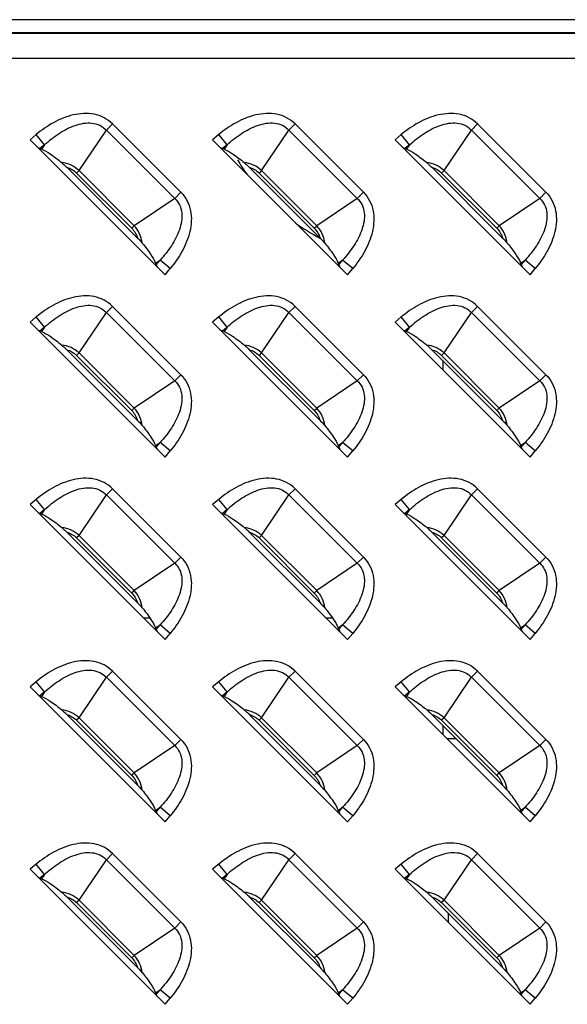
# Model space of a CAD drawing. Units: millimetres. Extents: x 0 to 4756, y 0 to 1682.
# Drawn here: x 3474 to 3513, y 730 to 801 of the extents above; entities that cross this region are included whole.
import ezdxf

# ---------------------------------------------------------------- set-up
doc = ezdxf.new("R2010")
doc.units = ezdxf.units.MM
doc.header["$LTSCALE"] = 261.58
doc.layers.add('3_ALL_AXES', color=7, linetype='CONTINUOUS')
doc.layers.add('7_ALL_FEATURES', color=7, linetype='CONTINUOUS')

msp = doc.modelspace()

# ---------------------------------------------------------------- linework, layer by layer
at = {"layer": '3_ALL_AXES', "color": 7, "linetype": 'Continuous'}
msp.add_line((3555.254, 797.854), (3380.915, 797.854), dxfattribs=at)
at = {"layer": '7_ALL_FEATURES', "color": 7, "linetype": 'Continuous'}
for p, q in [((3555.287, 800.612), (3380.881, 800.612)), ((3555.287, 799.673), (3380.881, 799.673)), ((3555.254, 799.639), (3380.915, 799.639)), ((3481.012, 793.182), (3480.573, 792.744)), ((3485.882, 788.311), (3481.012, 793.182)), ((3494.012, 793.182), (3493.573, 792.744)), ((3498.882, 788.311), (3494.012, 793.182)), ((3507.012, 793.182), (3506.573, 792.744)), ((3511.882, 788.311), (3507.012, 793.182)), ((3475.576, 792.423), (3475.137, 792.06)), ((3476.176, 791.7), (3475.576, 792.423)), ((3478.626, 789.857), (3480.573, 792.744)), ((3485.444, 787.873), (3480.573, 792.744)), ((3488.576, 792.423), (3488.137, 792.06)), ((3489.176, 791.7), (3488.576, 792.423)), ((3491.626, 789.857), (3493.573, 792.744)), ((3498.444, 787.873), (3493.573, 792.744)), ((3501.576, 792.423), (3501.137, 792.06)), ((3502.176, 791.7), (3501.576, 792.423)), ((3504.626, 789.857), (3506.573, 792.744)), ((3511.444, 787.873), (3506.573, 792.744)), ((3475.137, 792.06), (3484.76, 782.437)), ((3476.176, 791.7), (3475.84, 791.422)), ((3476.176, 791.7), (3475.959, 791.378)), ((3488.137, 792.06), (3497.76, 782.437)), ((3489.176, 791.7), (3488.84, 791.422)), ((3489.176, 791.7), (3488.959, 791.378)), ((3501.137, 792.06), (3510.76, 782.437)), ((3502.176, 791.7), (3501.84, 791.422)), ((3502.176, 791.7), (3501.959, 791.378)), ((3475.959, 791.378), (3475.84, 791.422)), ((3488.959, 791.378), (3488.84, 791.422)), ((3501.959, 791.378), (3501.84, 791.422)), ((3482.793, 785.053), (3477.753, 790.093)), ((3478.626, 789.857), (3478.45, 789.682)), ((3478.45, 789.682), (3482.382, 785.75)), ((3478.626, 789.857), (3482.557, 785.926)), ((3495.793, 785.053), (3490.753, 790.093)), ((3491.626, 789.857), (3491.45, 789.682)), ((3491.45, 789.682), (3495.382, 785.75)), ((3491.626, 789.857), (3495.557, 785.926)), ((3508.793, 785.053), (3503.753, 790.093)), ((3504.626, 789.857), (3504.45, 789.682)), ((3504.45, 789.682), (3508.382, 785.75)), ((3504.626, 789.857), (3508.557, 785.926)), ((3485.444, 787.873), (3485.882, 788.311)), ((3498.444, 787.873), (3498.882, 788.311)), ((3511.444, 787.873), (3511.882, 788.311)), ((3485.444, 787.873), (3482.557, 785.926)), ((3498.444, 787.873), (3495.557, 785.926)), ((3511.444, 787.873), (3508.557, 785.926)), ((3482.382, 785.75), (3482.557, 785.926)), ((3495.382, 785.75), (3495.557, 785.926)), ((3508.382, 785.75), (3508.557, 785.926)), ((3484.078, 783.259), (3484.4, 783.476)), ((3484.078, 783.259), (3484.122, 783.14)), ((3484.122, 783.14), (3484.4, 783.476)), ((3485.124, 782.875), (3484.4, 783.476)), ((3497.078, 783.259), (3497.4, 783.476)), ((3497.078, 783.259), (3497.122, 783.14)), ((3497.122, 783.14), (3497.4, 783.476)), ((3498.124, 782.875), (3497.4, 783.476)), ((3510.078, 783.259), (3510.4, 783.476)), ((3510.078, 783.259), (3510.122, 783.14)), ((3510.122, 783.14), (3510.4, 783.476)), ((3511.124, 782.875), (3510.4, 783.476)), ((3484.76, 782.437), (3485.124, 782.875)), ((3497.76, 782.437), (3498.124, 782.875)), ((3510.76, 782.437), (3511.124, 782.875)), ((3478.626, 776.857), (3480.573, 779.744)), ((3481.012, 780.182), (3480.573, 779.744)), ((3485.444, 774.873), (3480.573, 779.744)), ((3485.882, 775.311), (3481.012, 780.182)), ((3491.626, 776.857), (3493.573, 779.744)), ((3494.012, 780.182), (3493.573, 779.744)), ((3498.444, 774.873), (3493.573, 779.744)), ((3498.882, 775.311), (3494.012, 780.182)), ((3504.626, 776.857), (3506.573, 779.744)), ((3507.012, 780.182), (3506.573, 779.744)), ((3511.444, 774.873), (3506.573, 779.744)), ((3511.882, 775.311), (3507.012, 780.182)), ((3475.576, 779.423), (3475.137, 779.06)), ((3475.137, 779.06), (3484.76, 769.437)), ((3476.176, 778.7), (3475.576, 779.423)), ((3488.576, 779.423), (3488.137, 779.06)), ((3488.137, 779.06), (3497.76, 769.437)), ((3489.176, 778.7), (3488.576, 779.423)), ((3501.576, 779.423), (3501.137, 779.06)), ((3501.137, 779.06), (3510.76, 769.437)), ((3502.176, 778.7), (3501.576, 779.423)), ((3476.176, 778.7), (3475.84, 778.422)), ((3475.959, 778.378), (3475.84, 778.422)), ((3476.176, 778.7), (3475.959, 778.378)), ((3489.176, 778.7), (3488.84, 778.422)), ((3488.959, 778.378), (3488.84, 778.422)), ((3489.176, 778.7), (3488.959, 778.378)), ((3502.176, 778.7), (3501.84, 778.422)), ((3501.959, 778.378), (3501.84, 778.422)), ((3502.176, 778.7), (3501.959, 778.378)), ((3482.793, 772.053), (3477.753, 777.093)), ((3478.626, 776.857), (3478.45, 776.682)), ((3478.626, 776.857), (3482.557, 772.926)), ((3495.793, 772.053), (3490.753, 777.093)), ((3491.626, 776.857), (3491.45, 776.682)), ((3491.626, 776.857), (3495.557, 772.926)), ((3508.793, 772.053), (3503.753, 777.093)), ((3504.626, 776.857), (3504.45, 776.682)), ((3504.626, 776.857), (3508.557, 772.926)), ((3478.45, 776.682), (3482.382, 772.75)), ((3491.45, 776.682), (3495.382, 772.75)), ((3504.45, 776.682), (3508.382, 772.75)), ((3504.534, 776.311), (3504.534, 775.663)), ((3485.444, 774.873), (3482.557, 772.926)), ((3485.444, 774.873), (3485.882, 775.311)), ((3498.444, 774.873), (3495.557, 772.926)), ((3498.444, 774.873), (3498.882, 775.311)), ((3511.444, 774.873), (3508.557, 772.926)), ((3511.444, 774.873), (3511.882, 775.311)), ((3482.382, 772.75), (3482.557, 772.926)), ((3495.382, 772.75), (3495.557, 772.926)), ((3508.382, 772.75), (3508.557, 772.926)), ((3484.078, 770.259), (3484.4, 770.476)), ((3484.078, 770.259), (3484.122, 770.14)), ((3484.122, 770.14), (3484.4, 770.476)), ((3485.124, 769.875), (3484.4, 770.476)), ((3484.76, 769.437), (3485.124, 769.875)), ((3497.078, 770.259), (3497.4, 770.476)), ((3497.078, 770.259), (3497.122, 770.14)), ((3497.122, 770.14), (3497.4, 770.476)), ((3498.124, 769.875), (3497.4, 770.476)), ((3497.76, 769.437), (3498.124, 769.875)), ((3510.078, 770.259), (3510.4, 770.476)), ((3510.078, 770.259), (3510.122, 770.14)), ((3510.122, 770.14), (3510.4, 770.476)), ((3511.124, 769.875), (3510.4, 770.476)), ((3510.76, 769.437), (3511.124, 769.875)), ((3481.012, 767.182), (3480.573, 766.744)), ((3485.882, 762.311), (3481.012, 767.182)), ((3494.012, 767.182), (3493.573, 766.744)), ((3498.882, 762.311), (3494.012, 767.182)), ((3507.012, 767.182), (3506.573, 766.744)), ((3511.882, 762.311), (3507.012, 767.182)), ((3475.576, 766.423), (3475.137, 766.06)), ((3476.176, 765.7), (3475.576, 766.423)), ((3478.626, 763.857), (3480.573, 766.744)), ((3485.444, 761.873), (3480.573, 766.744)), ((3488.576, 766.423), (3488.137, 766.06)), ((3489.176, 765.7), (3488.576, 766.423)), ((3491.626, 763.857), (3493.573, 766.744)), ((3498.444, 761.873), (3493.573, 766.744)), ((3501.576, 766.423), (3501.137, 766.06)), ((3502.176, 765.7), (3501.576, 766.423)), ((3504.626, 763.857), (3506.573, 766.744)), ((3511.444, 761.873), (3506.573, 766.744)), ((3475.137, 766.06), (3484.76, 756.437)), ((3476.176, 765.7), (3475.84, 765.422)), ((3476.176, 765.7), (3475.959, 765.378)), ((3488.137, 766.06), (3497.76, 756.437)), ((3489.176, 765.7), (3488.84, 765.422)), ((3489.176, 765.7), (3488.959, 765.378)), ((3501.137, 766.06), (3510.76, 756.437)), ((3502.176, 765.7), (3501.84, 765.422)), ((3502.176, 765.7), (3501.959, 765.378)), ((3475.959, 765.378), (3475.84, 765.422)), ((3488.959, 765.378), (3488.84, 765.422)), ((3501.959, 765.378), (3501.84, 765.422)), ((3482.793, 759.053), (3477.753, 764.093)), ((3478.626, 763.857), (3478.45, 763.682)), ((3478.45, 763.682), (3482.382, 759.75)), ((3478.626, 763.857), (3482.557, 759.926)), ((3495.793, 759.053), (3490.753, 764.093)), ((3491.626, 763.857), (3491.45, 763.682)), ((3491.45, 763.682), (3495.382, 759.75)), ((3491.626, 763.857), (3495.557, 759.926)), ((3508.793, 759.053), (3503.753, 764.093)), ((3504.626, 763.857), (3504.45, 763.682)), ((3504.45, 763.682), (3508.382, 759.75)), ((3504.626, 763.857), (3508.557, 759.926)), ((3485.444, 761.873), (3485.882, 762.311)), ((3498.444, 761.873), (3498.882, 762.311)), ((3511.444, 761.873), (3511.882, 762.311)), ((3485.444, 761.873), (3482.557, 759.926)), ((3498.444, 761.873), (3495.557, 759.926)), ((3511.444, 761.873), (3508.557, 759.926)), ((3482.382, 759.75), (3482.557, 759.926)), ((3495.382, 759.75), (3495.557, 759.926)), ((3508.382, 759.75), (3508.557, 759.926)), ((3483.213, 757.984), (3483.668, 757.984)), ((3496.213, 757.984), (3496.668, 757.984)), ((3484.078, 757.259), (3484.4, 757.476)), ((3484.078, 757.259), (3484.122, 757.14)), ((3484.122, 757.14), (3484.4, 757.476)), ((3485.124, 756.875), (3484.4, 757.476)), ((3497.078, 757.259), (3497.4, 757.476)), ((3497.078, 757.259), (3497.122, 757.14)), ((3497.122, 757.14), (3497.4, 757.476)), ((3498.124, 756.875), (3497.4, 757.476)), ((3510.078, 757.259), (3510.4, 757.476)), ((3510.078, 757.259), (3510.122, 757.14)), ((3510.122, 757.14), (3510.4, 757.476)), ((3511.124, 756.875), (3510.4, 757.476)), ((3484.76, 756.437), (3485.124, 756.875)), ((3497.76, 756.437), (3498.124, 756.875)), ((3510.76, 756.437), (3511.124, 756.875)), ((3478.626, 750.857), (3480.573, 753.744)), ((3481.012, 754.182), (3480.573, 753.744)), ((3485.444, 748.873), (3480.573, 753.744)), ((3485.882, 749.311), (3481.012, 754.182)), ((3491.626, 750.857), (3493.573, 753.744)), ((3494.012, 754.182), (3493.573, 753.744)), ((3498.444, 748.873), (3493.573, 753.744)), ((3498.882, 749.311), (3494.012, 754.182)), ((3504.626, 750.857), (3506.573, 753.744)), ((3507.012, 754.182), (3506.573, 753.744)), ((3511.444, 748.873), (3506.573, 753.744)), ((3511.882, 749.311), (3507.012, 754.182)), ((3475.576, 753.423), (3475.137, 753.06)), ((3475.137, 753.06), (3484.76, 743.437)), ((3476.176, 752.7), (3475.576, 753.423)), ((3488.576, 753.423), (3488.137, 753.06)), ((3488.137, 753.06), (3497.76, 743.437)), ((3489.176, 752.7), (3488.576, 753.423)), ((3501.576, 753.423), (3501.137, 753.06)), ((3501.137, 753.06), (3510.76, 743.437)), ((3502.176, 752.7), (3501.576, 753.423)), ((3476.176, 752.7), (3475.84, 752.422)), ((3475.959, 752.378), (3475.84, 752.422)), ((3476.176, 752.7), (3475.959, 752.378)), ((3489.176, 752.7), (3488.84, 752.422)), ((3488.959, 752.378), (3488.84, 752.422)), ((3489.176, 752.7), (3488.959, 752.378)), ((3502.176, 752.7), (3501.84, 752.422)), ((3501.959, 752.378), (3501.84, 752.422)), ((3502.176, 752.7), (3501.959, 752.378)), ((3482.793, 746.053), (3477.753, 751.093)), ((3495.793, 746.053), (3490.753, 751.093)), ((3508.793, 746.053), (3503.753, 751.093)), ((3478.626, 750.857), (3478.45, 750.682)), ((3478.45, 750.682), (3482.382, 746.75)), ((3478.626, 750.857), (3482.557, 746.926)), ((3491.626, 750.857), (3491.45, 750.682)), ((3491.45, 750.682), (3495.382, 746.75)), ((3491.626, 750.857), (3495.557, 746.926)), ((3504.626, 750.857), (3504.45, 750.682)), ((3504.45, 750.682), (3508.382, 746.75)), ((3504.534, 750.311), (3504.534, 749.663)), ((3504.626, 750.857), (3508.557, 746.926)), ((3485.444, 748.873), (3482.557, 746.926)), ((3485.444, 748.873), (3485.882, 749.311)), ((3498.444, 748.873), (3495.557, 746.926)), ((3498.444, 748.873), (3498.882, 749.311)), ((3504.813, 749.384), (3505.462, 749.384)), ((3511.444, 748.873), (3508.557, 746.926)), ((3511.444, 748.873), (3511.882, 749.311)), ((3482.382, 746.75), (3482.557, 746.926)), ((3495.382, 746.75), (3495.557, 746.926)), ((3508.382, 746.75), (3508.557, 746.926)), ((3484.078, 744.259), (3484.4, 744.476)), ((3484.078, 744.259), (3484.122, 744.14)), ((3484.122, 744.14), (3484.4, 744.476)), ((3485.124, 743.875), (3484.4, 744.476)), ((3484.76, 743.437), (3485.124, 743.875)), ((3497.078, 744.259), (3497.4, 744.476)), ((3497.078, 744.259), (3497.122, 744.14)), ((3497.122, 744.14), (3497.4, 744.476)), ((3498.124, 743.875), (3497.4, 744.476)), ((3497.76, 743.437), (3498.124, 743.875)), ((3510.078, 744.259), (3510.4, 744.476)), ((3510.078, 744.259), (3510.122, 744.14)), ((3510.122, 744.14), (3510.4, 744.476)), ((3511.124, 743.875), (3510.4, 744.476)), ((3510.76, 743.437), (3511.124, 743.875)), ((3481.012, 741.182), (3480.573, 740.744)), ((3485.882, 736.311), (3481.012, 741.182)), ((3494.012, 741.182), (3493.573, 740.744)), ((3498.882, 736.311), (3494.012, 741.182)), ((3507.012, 741.182), (3506.573, 740.744)), ((3511.882, 736.311), (3507.012, 741.182)), ((3475.576, 740.423), (3475.137, 740.06)), ((3476.176, 739.7), (3475.576, 740.423)), ((3478.626, 737.857), (3480.573, 740.744)), ((3485.444, 735.873), (3480.573, 740.744)), ((3488.576, 740.423), (3488.137, 740.06)), ((3489.176, 739.7), (3488.576, 740.423)), ((3491.626, 737.857), (3493.573, 740.744)), ((3498.444, 735.873), (3493.573, 740.744)), ((3501.576, 740.423), (3501.137, 740.06)), ((3502.176, 739.7), (3501.576, 740.423)), ((3504.626, 737.857), (3506.573, 740.744)), ((3511.444, 735.873), (3506.573, 740.744)), ((3475.137, 740.06), (3484.76, 730.437)), ((3476.176, 739.7), (3475.84, 739.422)), ((3476.176, 739.7), (3475.959, 739.378)), ((3488.137, 740.06), (3497.76, 730.437)), ((3489.176, 739.7), (3488.84, 739.422)), ((3489.176, 739.7), (3488.959, 739.378)), ((3501.137, 740.06), (3510.76, 730.437)), ((3502.176, 739.7), (3501.84, 739.422)), ((3502.176, 739.7), (3501.959, 739.378)), ((3475.959, 739.378), (3475.84, 739.422)), ((3488.959, 739.378), (3488.84, 739.422)), ((3501.959, 739.378), (3501.84, 739.422)), ((3482.793, 733.053), (3477.753, 738.093)), ((3478.626, 737.857), (3478.45, 737.682)), ((3478.45, 737.682), (3482.382, 733.75)), ((3478.626, 737.857), (3482.557, 733.926)), ((3495.793, 733.053), (3490.753, 738.093)), ((3491.626, 737.857), (3491.45, 737.682)), ((3491.45, 737.682), (3495.382, 733.75)), ((3491.626, 737.857), (3495.557, 733.926)), ((3508.793, 733.053), (3503.753, 738.093)), ((3504.626, 737.857), (3504.45, 737.682)), ((3504.45, 737.682), (3508.382, 733.75)), ((3504.626, 737.857), (3508.557, 733.926)), ((3504.934, 736.263), (3504.934, 736.911)), ((3485.444, 735.873), (3485.882, 736.311)), ((3498.444, 735.873), (3498.882, 736.311)), ((3511.444, 735.873), (3511.882, 736.311)), ((3485.444, 735.873), (3482.557, 733.926)), ((3498.444, 735.873), (3495.557, 733.926)), ((3511.444, 735.873), (3508.557, 733.926)), ((3482.382, 733.75), (3482.557, 733.926)), ((3495.382, 733.75), (3495.557, 733.926)), ((3508.382, 733.75), (3508.557, 733.926)), ((3484.078, 731.259), (3484.4, 731.476)), ((3484.078, 731.259), (3484.122, 731.14)), ((3484.122, 731.14), (3484.4, 731.476)), ((3485.124, 730.875), (3484.4, 731.476)), ((3497.078, 731.259), (3497.4, 731.476)), ((3497.078, 731.259), (3497.122, 731.14)), ((3497.122, 731.14), (3497.4, 731.476)), ((3498.124, 730.875), (3497.4, 731.476)), ((3510.078, 731.259), (3510.4, 731.476)), ((3510.078, 731.259), (3510.122, 731.14)), ((3510.122, 731.14), (3510.4, 731.476)), ((3511.124, 730.875), (3510.4, 731.476)), ((3484.76, 730.437), (3485.124, 730.875)), ((3497.76, 730.437), (3498.124, 730.875)), ((3510.76, 730.437), (3511.124, 730.875))]:
    msp.add_line(p, q, dxfattribs=at)
for start, end in [(210.4952, 215.40274), (234.48622, 242.46079)]:
    msp.add_arc((3502.584, 798.084), 14.7, start, end, dxfattribs=at)
for centre, major_axis, start_param, end_param in [((3475.219, 792.128), (0.712, -0.708), -0.660365, -0.364545), ((3488.219, 792.128), (0.712, -0.708), -0.660365, -0.364545), ((3501.219, 792.128), (0.712, -0.708), -0.660365, -0.364545), ((3484.828, 782.519), (-0.708, 0.712), 0.364545, 0.660365), ((3497.828, 782.519), (-0.708, 0.712), 0.364545, 0.660365), ((3510.828, 782.519), (-0.708, 0.712), 0.364545, 0.660365), ((3475.219, 779.128), (0.712, -0.708), -0.660365, -0.364545), ((3488.219, 779.128), (0.712, -0.708), -0.660365, -0.364545), ((3501.219, 779.128), (0.712, -0.708), -0.660365, -0.364545), ((3484.828, 769.519), (-0.708, 0.712), 0.364545, 0.660365), ((3497.828, 769.519), (-0.708, 0.712), 0.364545, 0.660365), ((3510.828, 769.519), (-0.708, 0.712), 0.364545, 0.660365), ((3475.219, 766.128), (0.712, -0.708), -0.660365, -0.364545), ((3488.219, 766.128), (0.712, -0.708), -0.660365, -0.364545), ((3501.219, 766.128), (0.712, -0.708), -0.660365, -0.364545), ((3484.828, 756.519), (-0.708, 0.712), 0.364545, 0.660365), ((3497.828, 756.519), (-0.708, 0.712), 0.364545, 0.660365), ((3510.828, 756.519), (-0.708, 0.712), 0.364545, 0.660365), ((3475.219, 753.128), (0.712, -0.708), -0.660365, -0.364545), ((3488.219, 753.128), (0.712, -0.708), -0.660365, -0.364545), ((3501.219, 753.128), (0.712, -0.708), -0.660365, -0.364545), ((3484.828, 743.519), (-0.708, 0.712), 0.364545, 0.660365), ((3497.828, 743.519), (-0.708, 0.712), 0.364545, 0.660365), ((3510.828, 743.519), (-0.708, 0.712), 0.364545, 0.660365), ((3475.219, 740.128), (0.712, -0.708), -0.660365, -0.364545), ((3488.219, 740.128), (0.712, -0.708), -0.660365, -0.364545), ((3501.219, 740.128), (0.712, -0.708), -0.660365, -0.364545), ((3484.828, 730.519), (-0.708, 0.712), 0.364545, 0.660365), ((3497.828, 730.519), (-0.708, 0.712), 0.364545, 0.660365), ((3510.828, 730.519), (-0.708, 0.712), 0.364545, 0.660365)]:
    msp.add_ellipse(centre, major_axis=major_axis, ratio=0.175519, start_param=start_param, end_param=end_param, dxfattribs=at)
for points, knots in [([(3481.012, 793.182), (3480.835, 793.359), (3480.425, 793.661), (3479.469, 793.986), (3478.182, 793.899), (3476.787, 793.319), (3475.961, 792.743), (3475.576, 792.423)], [0, 0, 0, 0, 0.125016, 0.250087, 0.499196, 0.749417, 1, 1, 1, 1]), ([(3494.012, 793.182), (3493.835, 793.359), (3493.425, 793.661), (3492.469, 793.986), (3491.182, 793.899), (3489.787, 793.319), (3488.961, 792.743), (3488.576, 792.423)], [0, 0, 0, 0, 0.125016, 0.250087, 0.499196, 0.749417, 1, 1, 1, 1]), ([(3507.012, 793.182), (3506.835, 793.359), (3506.425, 793.661), (3505.469, 793.986), (3504.182, 793.899), (3502.787, 793.319), (3501.961, 792.743), (3501.576, 792.423)], [0, 0, 0, 0, 0.125016, 0.250087, 0.499196, 0.749417, 1, 1, 1, 1]), ([(3476.176, 791.7), (3476.497, 791.993), (3477.174, 792.53), (3478.128, 793.035), (3478.938, 793.248), (3479.545, 793.274), (3480.124, 793.122), (3480.443, 792.885), (3480.573, 792.744)], [0, 0, 0, 0, 0.263168, 0.520299, 0.645272, 0.766524, 0.883988, 1, 1, 1, 1]), ([(3489.176, 791.7), (3489.497, 791.993), (3490.174, 792.53), (3491.128, 793.035), (3491.938, 793.248), (3492.545, 793.274), (3493.124, 793.122), (3493.443, 792.885), (3493.573, 792.744)], [0, 0, 0, 0, 0.263168, 0.520299, 0.645272, 0.766524, 0.883988, 1, 1, 1, 1]), ([(3502.176, 791.7), (3502.497, 791.993), (3503.174, 792.53), (3504.128, 793.035), (3504.938, 793.248), (3505.545, 793.274), (3506.124, 793.122), (3506.443, 792.885), (3506.573, 792.744)], [0, 0, 0, 0, 0.263168, 0.520299, 0.645272, 0.766524, 0.883988, 1, 1, 1, 1]), ([(3475.959, 791.378), (3476.176, 791.299), (3476.673, 790.996), (3477.13, 790.647), (3477.394, 790.426)], [0, 0, 0, 0, 0.401617, 1, 1, 1, 1]), ([(3488.959, 791.378), (3489.176, 791.299), (3489.673, 790.996), (3490.13, 790.647), (3490.394, 790.426)], [0, 0, 0, 0, 0.401617, 1, 1, 1, 1]), ([(3501.959, 791.378), (3502.176, 791.299), (3502.673, 790.996), (3503.13, 790.647), (3503.394, 790.426)], [0, 0, 0, 0, 0.401617, 1, 1, 1, 1]), ([(3477.394, 790.426), (3477.424, 790.401), (3477.548, 790.294), (3477.665, 790.181), (3477.753, 790.093)], [0, 0, 0, 0, 0.237876, 1, 1, 1, 1]), ([(3490.394, 790.426), (3490.424, 790.401), (3490.548, 790.294), (3490.665, 790.181), (3490.753, 790.093)], [0, 0, 0, 0, 0.237876, 1, 1, 1, 1]), ([(3503.394, 790.426), (3503.424, 790.401), (3503.548, 790.294), (3503.665, 790.181), (3503.753, 790.093)], [0, 0, 0, 0, 0.237876, 1, 1, 1, 1]), ([(3485.882, 788.311), (3486.059, 788.135), (3486.361, 787.725), (3486.686, 786.769), (3486.599, 785.482), (3486.019, 784.087), (3485.443, 783.26), (3485.124, 782.875)], [0, 0, 0, 0, 0.125016, 0.250087, 0.499196, 0.749417, 1, 1, 1, 1]), ([(3498.882, 788.311), (3499.059, 788.135), (3499.361, 787.725), (3499.686, 786.769), (3499.599, 785.482), (3499.019, 784.087), (3498.443, 783.26), (3498.124, 782.875)], [0, 0, 0, 0, 0.125016, 0.250087, 0.499196, 0.749417, 1, 1, 1, 1]), ([(3511.882, 788.311), (3512.059, 788.135), (3512.361, 787.725), (3512.686, 786.769), (3512.599, 785.482), (3512.019, 784.087), (3511.443, 783.26), (3511.124, 782.875)], [0, 0, 0, 0, 0.125016, 0.250087, 0.499196, 0.749417, 1, 1, 1, 1]), ([(3485.444, 787.873), (3485.585, 787.743), (3485.822, 787.424), (3485.974, 786.845), (3485.948, 786.238), (3485.735, 785.428), (3485.231, 784.474), (3484.694, 783.797), (3484.4, 783.476)], [0, 0, 0, 0, 0.115996, 0.233457, 0.354709, 0.479686, 0.736825, 1, 1, 1, 1]), ([(3498.444, 787.873), (3498.585, 787.743), (3498.822, 787.424), (3498.974, 786.845), (3498.948, 786.238), (3498.735, 785.428), (3498.231, 784.474), (3497.694, 783.797), (3497.4, 783.476)], [0, 0, 0, 0, 0.115996, 0.233457, 0.354709, 0.479686, 0.736825, 1, 1, 1, 1]), ([(3511.444, 787.873), (3511.585, 787.743), (3511.822, 787.424), (3511.974, 786.845), (3511.948, 786.238), (3511.735, 785.428), (3511.231, 784.474), (3510.694, 783.797), (3510.4, 783.476)], [0, 0, 0, 0, 0.115996, 0.233457, 0.354709, 0.479686, 0.736825, 1, 1, 1, 1]), ([(3482.793, 785.053), (3482.881, 784.965), (3482.994, 784.848), (3483.101, 784.724), (3483.126, 784.694)], [0, 0, 0, 0, 0.762123, 1, 1, 1, 1]), ([(3483.126, 784.694), (3483.347, 784.43), (3483.696, 783.973), (3483.999, 783.476), (3484.078, 783.259)], [0, 0, 0, 0, 0.598384, 1, 1, 1, 1]), ([(3495.793, 785.053), (3495.881, 784.965), (3495.994, 784.848), (3496.101, 784.724), (3496.126, 784.694)], [0, 0, 0, 0, 0.762127, 1, 1, 1, 1]), ([(3496.126, 784.694), (3496.347, 784.43), (3496.696, 783.973), (3496.999, 783.476), (3497.078, 783.259)], [0, 0, 0, 0, 0.598384, 1, 1, 1, 1]), ([(3508.793, 785.053), (3508.881, 784.965), (3508.994, 784.848), (3509.101, 784.724), (3509.126, 784.694)], [0, 0, 0, 0, 0.762127, 1, 1, 1, 1]), ([(3509.126, 784.694), (3509.347, 784.43), (3509.696, 783.973), (3509.999, 783.476), (3510.078, 783.259)], [0, 0, 0, 0, 0.598384, 1, 1, 1, 1]), ([(3481.012, 780.182), (3480.835, 780.359), (3480.425, 780.661), (3479.469, 780.986), (3478.182, 780.899), (3476.787, 780.319), (3475.961, 779.743), (3475.576, 779.423)], [0, 0, 0, 0, 0.125016, 0.250087, 0.499196, 0.749417, 1, 1, 1, 1]), ([(3494.012, 780.182), (3493.835, 780.359), (3493.425, 780.661), (3492.469, 780.986), (3491.182, 780.899), (3489.787, 780.319), (3488.961, 779.743), (3488.576, 779.423)], [0, 0, 0, 0, 0.125016, 0.250087, 0.499196, 0.749417, 1, 1, 1, 1]), ([(3507.012, 780.182), (3506.835, 780.359), (3506.425, 780.661), (3505.469, 780.986), (3504.182, 780.899), (3502.787, 780.319), (3501.961, 779.743), (3501.576, 779.423)], [0, 0, 0, 0, 0.125016, 0.250087, 0.499196, 0.749417, 1, 1, 1, 1]), ([(3476.176, 778.7), (3476.497, 778.993), (3477.174, 779.53), (3478.128, 780.035), (3478.938, 780.248), (3479.545, 780.274), (3480.124, 780.122), (3480.443, 779.885), (3480.573, 779.744)], [0, 0, 0, 0, 0.263168, 0.520299, 0.645272, 0.766524, 0.883988, 1, 1, 1, 1]), ([(3489.176, 778.7), (3489.497, 778.993), (3490.174, 779.53), (3491.128, 780.035), (3491.938, 780.248), (3492.545, 780.274), (3493.124, 780.122), (3493.443, 779.885), (3493.573, 779.744)], [0, 0, 0, 0, 0.263168, 0.520299, 0.645272, 0.766524, 0.883988, 1, 1, 1, 1]), ([(3502.176, 778.7), (3502.497, 778.993), (3503.174, 779.53), (3504.128, 780.035), (3504.938, 780.248), (3505.545, 780.274), (3506.124, 780.122), (3506.443, 779.885), (3506.573, 779.744)], [0, 0, 0, 0, 0.263168, 0.520299, 0.645272, 0.766524, 0.883988, 1, 1, 1, 1]), ([(3475.959, 778.378), (3476.176, 778.299), (3476.673, 777.996), (3477.13, 777.647), (3477.394, 777.426)], [0, 0, 0, 0, 0.401617, 1, 1, 1, 1]), ([(3488.959, 778.378), (3489.176, 778.299), (3489.673, 777.996), (3490.13, 777.647), (3490.394, 777.426)], [0, 0, 0, 0, 0.401617, 1, 1, 1, 1]), ([(3501.959, 778.378), (3502.176, 778.299), (3502.673, 777.996), (3503.13, 777.647), (3503.394, 777.426)], [0, 0, 0, 0, 0.401617, 1, 1, 1, 1]), ([(3477.394, 777.426), (3477.424, 777.401), (3477.548, 777.294), (3477.665, 777.181), (3477.753, 777.093)], [0, 0, 0, 0, 0.237876, 1, 1, 1, 1]), ([(3490.394, 777.426), (3490.424, 777.401), (3490.548, 777.294), (3490.665, 777.181), (3490.753, 777.093)], [0, 0, 0, 0, 0.237876, 1, 1, 1, 1]), ([(3503.394, 777.426), (3503.424, 777.401), (3503.548, 777.294), (3503.665, 777.181), (3503.753, 777.093)], [0, 0, 0, 0, 0.237876, 1, 1, 1, 1]), ([(3485.444, 774.873), (3485.585, 774.743), (3485.822, 774.424), (3485.974, 773.845), (3485.948, 773.238), (3485.735, 772.428), (3485.231, 771.474), (3484.694, 770.797), (3484.4, 770.476)], [0, 0, 0, 0, 0.115996, 0.233457, 0.354709, 0.479686, 0.736825, 1, 1, 1, 1]), ([(3485.882, 775.311), (3486.059, 775.135), (3486.361, 774.725), (3486.686, 773.769), (3486.599, 772.482), (3486.019, 771.087), (3485.443, 770.26), (3485.124, 769.875)], [0, 0, 0, 0, 0.125016, 0.250087, 0.499196, 0.749417, 1, 1, 1, 1]), ([(3498.444, 774.873), (3498.585, 774.743), (3498.822, 774.424), (3498.974, 773.845), (3498.948, 773.238), (3498.735, 772.428), (3498.231, 771.474), (3497.694, 770.797), (3497.4, 770.476)], [0, 0, 0, 0, 0.115996, 0.233457, 0.354709, 0.479686, 0.736825, 1, 1, 1, 1]), ([(3498.882, 775.311), (3499.059, 775.135), (3499.361, 774.725), (3499.686, 773.769), (3499.599, 772.482), (3499.019, 771.087), (3498.443, 770.26), (3498.124, 769.875)], [0, 0, 0, 0, 0.125016, 0.250087, 0.499196, 0.749417, 1, 1, 1, 1]), ([(3511.444, 774.873), (3511.585, 774.743), (3511.822, 774.424), (3511.974, 773.845), (3511.948, 773.238), (3511.735, 772.428), (3511.231, 771.474), (3510.694, 770.797), (3510.4, 770.476)], [0, 0, 0, 0, 0.115996, 0.233457, 0.354709, 0.479686, 0.736825, 1, 1, 1, 1]), ([(3511.882, 775.311), (3512.059, 775.135), (3512.361, 774.725), (3512.686, 773.769), (3512.599, 772.482), (3512.019, 771.087), (3511.443, 770.26), (3511.124, 769.875)], [0, 0, 0, 0, 0.125016, 0.250087, 0.499196, 0.749417, 1, 1, 1, 1]), ([(3482.793, 772.053), (3482.881, 771.965), (3482.994, 771.848), (3483.101, 771.724), (3483.126, 771.694)], [0, 0, 0, 0, 0.762123, 1, 1, 1, 1]), ([(3495.793, 772.053), (3495.881, 771.965), (3495.994, 771.848), (3496.101, 771.724), (3496.126, 771.694)], [0, 0, 0, 0, 0.762123, 1, 1, 1, 1]), ([(3508.793, 772.053), (3508.881, 771.965), (3508.994, 771.848), (3509.101, 771.724), (3509.126, 771.694)], [0, 0, 0, 0, 0.762127, 1, 1, 1, 1]), ([(3483.126, 771.694), (3483.347, 771.43), (3483.696, 770.973), (3483.999, 770.476), (3484.078, 770.259)], [0, 0, 0, 0, 0.598384, 1, 1, 1, 1]), ([(3496.126, 771.694), (3496.347, 771.43), (3496.696, 770.973), (3496.999, 770.476), (3497.078, 770.259)], [0, 0, 0, 0, 0.598384, 1, 1, 1, 1]), ([(3509.126, 771.694), (3509.347, 771.43), (3509.696, 770.973), (3509.999, 770.476), (3510.078, 770.259)], [0, 0, 0, 0, 0.598384, 1, 1, 1, 1]), ([(3481.012, 767.182), (3480.835, 767.359), (3480.425, 767.661), (3479.469, 767.986), (3478.182, 767.899), (3476.787, 767.319), (3475.961, 766.743), (3475.576, 766.423)], [0, 0, 0, 0, 0.125016, 0.250087, 0.499196, 0.749417, 1, 1, 1, 1]), ([(3494.012, 767.182), (3493.835, 767.359), (3493.425, 767.661), (3492.469, 767.986), (3491.182, 767.899), (3489.787, 767.319), (3488.961, 766.743), (3488.576, 766.423)], [0, 0, 0, 0, 0.125016, 0.250087, 0.499196, 0.749417, 1, 1, 1, 1]), ([(3507.012, 767.182), (3506.835, 767.359), (3506.425, 767.661), (3505.469, 767.986), (3504.182, 767.899), (3502.787, 767.319), (3501.961, 766.743), (3501.576, 766.423)], [0, 0, 0, 0, 0.125016, 0.250087, 0.499196, 0.749417, 1, 1, 1, 1]), ([(3476.176, 765.7), (3476.497, 765.993), (3477.174, 766.53), (3478.128, 767.035), (3478.938, 767.248), (3479.545, 767.274), (3480.124, 767.122), (3480.443, 766.885), (3480.573, 766.744)], [0, 0, 0, 0, 0.263168, 0.520299, 0.645272, 0.766524, 0.883988, 1, 1, 1, 1]), ([(3489.176, 765.7), (3489.497, 765.993), (3490.174, 766.53), (3491.128, 767.035), (3491.938, 767.248), (3492.545, 767.274), (3493.124, 767.122), (3493.443, 766.885), (3493.573, 766.744)], [0, 0, 0, 0, 0.263168, 0.520299, 0.645272, 0.766524, 0.883988, 1, 1, 1, 1]), ([(3502.176, 765.7), (3502.497, 765.993), (3503.174, 766.53), (3504.128, 767.035), (3504.938, 767.248), (3505.545, 767.274), (3506.124, 767.122), (3506.443, 766.885), (3506.573, 766.744)], [0, 0, 0, 0, 0.263168, 0.520299, 0.645272, 0.766524, 0.883988, 1, 1, 1, 1]), ([(3475.959, 765.378), (3476.176, 765.299), (3476.673, 764.996), (3477.13, 764.647), (3477.394, 764.426)], [0, 0, 0, 0, 0.401617, 1, 1, 1, 1]), ([(3488.959, 765.378), (3489.176, 765.299), (3489.673, 764.996), (3490.13, 764.647), (3490.394, 764.426)], [0, 0, 0, 0, 0.401617, 1, 1, 1, 1]), ([(3501.959, 765.378), (3502.176, 765.299), (3502.673, 764.996), (3503.13, 764.647), (3503.394, 764.426)], [0, 0, 0, 0, 0.401617, 1, 1, 1, 1]), ([(3477.394, 764.426), (3477.424, 764.401), (3477.548, 764.294), (3477.665, 764.181), (3477.753, 764.093)], [0, 0, 0, 0, 0.237876, 1, 1, 1, 1]), ([(3490.394, 764.426), (3490.424, 764.401), (3490.548, 764.294), (3490.665, 764.181), (3490.753, 764.093)], [0, 0, 0, 0, 0.237876, 1, 1, 1, 1]), ([(3503.394, 764.426), (3503.424, 764.401), (3503.548, 764.294), (3503.665, 764.181), (3503.753, 764.093)], [0, 0, 0, 0, 0.237876, 1, 1, 1, 1]), ([(3485.882, 762.311), (3486.059, 762.135), (3486.361, 761.725), (3486.686, 760.769), (3486.599, 759.482), (3486.019, 758.087), (3485.443, 757.26), (3485.124, 756.875)], [0, 0, 0, 0, 0.125016, 0.250087, 0.499196, 0.749417, 1, 1, 1, 1]), ([(3498.882, 762.311), (3499.059, 762.135), (3499.361, 761.725), (3499.686, 760.769), (3499.599, 759.482), (3499.019, 758.087), (3498.443, 757.26), (3498.124, 756.875)], [0, 0, 0, 0, 0.125016, 0.250087, 0.499196, 0.749417, 1, 1, 1, 1]), ([(3511.882, 762.311), (3512.059, 762.135), (3512.361, 761.725), (3512.686, 760.769), (3512.599, 759.482), (3512.019, 758.087), (3511.443, 757.26), (3511.124, 756.875)], [0, 0, 0, 0, 0.125016, 0.250087, 0.499196, 0.749417, 1, 1, 1, 1]), ([(3485.444, 761.873), (3485.585, 761.743), (3485.822, 761.424), (3485.974, 760.845), (3485.948, 760.238), (3485.735, 759.428), (3485.231, 758.474), (3484.694, 757.797), (3484.4, 757.476)], [0, 0, 0, 0, 0.115996, 0.233457, 0.354709, 0.479686, 0.736825, 1, 1, 1, 1]), ([(3498.444, 761.873), (3498.585, 761.743), (3498.822, 761.424), (3498.974, 760.845), (3498.948, 760.238), (3498.735, 759.428), (3498.231, 758.474), (3497.694, 757.797), (3497.4, 757.476)], [0, 0, 0, 0, 0.115996, 0.233457, 0.354709, 0.479686, 0.736825, 1, 1, 1, 1]), ([(3511.444, 761.873), (3511.585, 761.743), (3511.822, 761.424), (3511.974, 760.845), (3511.948, 760.238), (3511.735, 759.428), (3511.231, 758.474), (3510.694, 757.797), (3510.4, 757.476)], [0, 0, 0, 0, 0.115996, 0.233457, 0.354709, 0.479686, 0.736825, 1, 1, 1, 1]), ([(3482.793, 759.053), (3482.881, 758.965), (3482.994, 758.848), (3483.101, 758.724), (3483.126, 758.694)], [0, 0, 0, 0, 0.762124, 1, 1, 1, 1]), ([(3483.126, 758.694), (3483.347, 758.43), (3483.696, 757.973), (3483.999, 757.476), (3484.078, 757.259)], [0, 0, 0, 0, 0.598384, 1, 1, 1, 1]), ([(3495.793, 759.053), (3495.881, 758.965), (3495.994, 758.848), (3496.101, 758.724), (3496.126, 758.694)], [0, 0, 0, 0, 0.762123, 1, 1, 1, 1]), ([(3496.126, 758.694), (3496.347, 758.43), (3496.696, 757.973), (3496.999, 757.476), (3497.078, 757.259)], [0, 0, 0, 0, 0.598384, 1, 1, 1, 1]), ([(3508.793, 759.053), (3508.881, 758.965), (3508.994, 758.848), (3509.101, 758.724), (3509.126, 758.694)], [0, 0, 0, 0, 0.762127, 1, 1, 1, 1]), ([(3509.126, 758.694), (3509.347, 758.43), (3509.696, 757.973), (3509.999, 757.476), (3510.078, 757.259)], [0, 0, 0, 0, 0.598384, 1, 1, 1, 1]), ([(3481.012, 754.182), (3480.835, 754.359), (3480.425, 754.661), (3479.469, 754.986), (3478.182, 754.899), (3476.787, 754.319), (3475.961, 753.743), (3475.576, 753.423)], [0, 0, 0, 0, 0.125016, 0.250087, 0.499196, 0.749417, 1, 1, 1, 1]), ([(3494.012, 754.182), (3493.835, 754.359), (3493.425, 754.661), (3492.469, 754.986), (3491.182, 754.899), (3489.787, 754.319), (3488.961, 753.743), (3488.576, 753.423)], [0, 0, 0, 0, 0.125016, 0.250087, 0.499196, 0.749417, 1, 1, 1, 1]), ([(3507.012, 754.182), (3506.835, 754.359), (3506.425, 754.661), (3505.469, 754.986), (3504.182, 754.899), (3502.787, 754.319), (3501.961, 753.743), (3501.576, 753.423)], [0, 0, 0, 0, 0.125016, 0.250087, 0.499196, 0.749417, 1, 1, 1, 1]), ([(3476.176, 752.7), (3476.497, 752.993), (3477.174, 753.53), (3478.128, 754.035), (3478.938, 754.248), (3479.545, 754.274), (3480.124, 754.122), (3480.443, 753.885), (3480.573, 753.744)], [0, 0, 0, 0, 0.263168, 0.520299, 0.645272, 0.766524, 0.883988, 1, 1, 1, 1]), ([(3489.176, 752.7), (3489.497, 752.993), (3490.174, 753.53), (3491.128, 754.035), (3491.938, 754.248), (3492.545, 754.274), (3493.124, 754.122), (3493.443, 753.885), (3493.573, 753.744)], [0, 0, 0, 0, 0.263168, 0.520299, 0.645272, 0.766524, 0.883988, 1, 1, 1, 1]), ([(3502.176, 752.7), (3502.497, 752.993), (3503.174, 753.53), (3504.128, 754.035), (3504.938, 754.248), (3505.545, 754.274), (3506.124, 754.122), (3506.443, 753.885), (3506.573, 753.744)], [0, 0, 0, 0, 0.263168, 0.520299, 0.645272, 0.766524, 0.883988, 1, 1, 1, 1]), ([(3475.959, 752.378), (3476.176, 752.299), (3476.673, 751.996), (3477.13, 751.647), (3477.394, 751.426)], [0, 0, 0, 0, 0.401617, 1, 1, 1, 1]), ([(3488.959, 752.378), (3489.176, 752.299), (3489.673, 751.996), (3490.13, 751.647), (3490.394, 751.426)], [0, 0, 0, 0, 0.401617, 1, 1, 1, 1]), ([(3501.959, 752.378), (3502.176, 752.299), (3502.673, 751.996), (3503.13, 751.647), (3503.394, 751.426)], [0, 0, 0, 0, 0.401617, 1, 1, 1, 1]), ([(3477.394, 751.426), (3477.424, 751.401), (3477.548, 751.294), (3477.665, 751.181), (3477.753, 751.093)], [0, 0, 0, 0, 0.237876, 1, 1, 1, 1]), ([(3490.394, 751.426), (3490.424, 751.401), (3490.548, 751.294), (3490.665, 751.181), (3490.753, 751.093)], [0, 0, 0, 0, 0.237876, 1, 1, 1, 1]), ([(3503.394, 751.426), (3503.424, 751.401), (3503.548, 751.294), (3503.665, 751.181), (3503.753, 751.093)], [0, 0, 0, 0, 0.237876, 1, 1, 1, 1]), ([(3485.444, 748.873), (3485.585, 748.743), (3485.822, 748.424), (3485.974, 747.845), (3485.948, 747.238), (3485.735, 746.428), (3485.231, 745.474), (3484.694, 744.797), (3484.4, 744.476)], [0, 0, 0, 0, 0.115996, 0.233457, 0.354709, 0.479686, 0.736825, 1, 1, 1, 1]), ([(3485.882, 749.311), (3486.059, 749.135), (3486.361, 748.725), (3486.686, 747.769), (3486.599, 746.482), (3486.019, 745.087), (3485.443, 744.26), (3485.124, 743.875)], [0, 0, 0, 0, 0.125016, 0.250087, 0.499196, 0.749417, 1, 1, 1, 1]), ([(3498.444, 748.873), (3498.585, 748.743), (3498.822, 748.424), (3498.974, 747.845), (3498.948, 747.238), (3498.735, 746.428), (3498.231, 745.474), (3497.694, 744.797), (3497.4, 744.476)], [0, 0, 0, 0, 0.115996, 0.233457, 0.354709, 0.479686, 0.736825, 1, 1, 1, 1]), ([(3498.882, 749.311), (3499.059, 749.135), (3499.361, 748.725), (3499.686, 747.769), (3499.599, 746.482), (3499.019, 745.087), (3498.443, 744.26), (3498.124, 743.875)], [0, 0, 0, 0, 0.125016, 0.250087, 0.499196, 0.749417, 1, 1, 1, 1]), ([(3511.444, 748.873), (3511.585, 748.743), (3511.822, 748.424), (3511.974, 747.845), (3511.948, 747.238), (3511.735, 746.428), (3511.231, 745.474), (3510.694, 744.797), (3510.4, 744.476)], [0, 0, 0, 0, 0.115996, 0.233457, 0.354709, 0.479686, 0.736825, 1, 1, 1, 1]), ([(3511.882, 749.311), (3512.059, 749.135), (3512.361, 748.725), (3512.686, 747.769), (3512.599, 746.482), (3512.019, 745.087), (3511.443, 744.26), (3511.124, 743.875)], [0, 0, 0, 0, 0.125016, 0.250087, 0.499196, 0.749417, 1, 1, 1, 1]), ([(3482.793, 746.053), (3482.881, 745.965), (3482.994, 745.848), (3483.101, 745.724), (3483.126, 745.694)], [0, 0, 0, 0, 0.762123, 1, 1, 1, 1]), ([(3495.793, 746.053), (3495.881, 745.965), (3495.994, 745.848), (3496.101, 745.724), (3496.126, 745.694)], [0, 0, 0, 0, 0.762123, 1, 1, 1, 1]), ([(3508.793, 746.053), (3508.881, 745.965), (3508.994, 745.848), (3509.101, 745.724), (3509.126, 745.694)], [0, 0, 0, 0, 0.762127, 1, 1, 1, 1]), ([(3483.126, 745.694), (3483.347, 745.43), (3483.696, 744.973), (3483.999, 744.476), (3484.078, 744.259)], [0, 0, 0, 0, 0.598384, 1, 1, 1, 1]), ([(3496.126, 745.694), (3496.347, 745.43), (3496.696, 744.973), (3496.999, 744.476), (3497.078, 744.259)], [0, 0, 0, 0, 0.598384, 1, 1, 1, 1]), ([(3509.126, 745.694), (3509.347, 745.43), (3509.696, 744.973), (3509.999, 744.476), (3510.078, 744.259)], [0, 0, 0, 0, 0.598384, 1, 1, 1, 1]), ([(3481.012, 741.182), (3480.835, 741.359), (3480.425, 741.661), (3479.469, 741.986), (3478.182, 741.899), (3476.787, 741.319), (3475.961, 740.743), (3475.576, 740.423)], [0, 0, 0, 0, 0.125016, 0.250087, 0.499196, 0.749417, 1, 1, 1, 1]), ([(3494.012, 741.182), (3493.835, 741.359), (3493.425, 741.661), (3492.469, 741.986), (3491.182, 741.899), (3489.787, 741.319), (3488.961, 740.743), (3488.576, 740.423)], [0, 0, 0, 0, 0.125016, 0.250087, 0.499196, 0.749417, 1, 1, 1, 1]), ([(3507.012, 741.182), (3506.835, 741.359), (3506.425, 741.661), (3505.469, 741.986), (3504.182, 741.899), (3502.787, 741.319), (3501.961, 740.743), (3501.576, 740.423)], [0, 0, 0, 0, 0.125016, 0.250087, 0.499196, 0.749417, 1, 1, 1, 1]), ([(3476.176, 739.7), (3476.497, 739.993), (3477.174, 740.53), (3478.128, 741.035), (3478.938, 741.248), (3479.545, 741.274), (3480.124, 741.122), (3480.443, 740.885), (3480.573, 740.744)], [0, 0, 0, 0, 0.263168, 0.520299, 0.645272, 0.766524, 0.883988, 1, 1, 1, 1]), ([(3489.176, 739.7), (3489.497, 739.993), (3490.174, 740.53), (3491.128, 741.035), (3491.938, 741.248), (3492.545, 741.274), (3493.124, 741.122), (3493.443, 740.885), (3493.573, 740.744)], [0, 0, 0, 0, 0.263168, 0.520299, 0.645272, 0.766524, 0.883988, 1, 1, 1, 1]), ([(3502.176, 739.7), (3502.497, 739.993), (3503.174, 740.53), (3504.128, 741.035), (3504.938, 741.248), (3505.545, 741.274), (3506.124, 741.122), (3506.443, 740.885), (3506.573, 740.744)], [0, 0, 0, 0, 0.263168, 0.520299, 0.645272, 0.766524, 0.883988, 1, 1, 1, 1]), ([(3475.959, 739.378), (3476.176, 739.299), (3476.673, 738.996), (3477.13, 738.647), (3477.394, 738.426)], [0, 0, 0, 0, 0.401617, 1, 1, 1, 1]), ([(3488.959, 739.378), (3489.176, 739.299), (3489.673, 738.996), (3490.13, 738.647), (3490.394, 738.426)], [0, 0, 0, 0, 0.401617, 1, 1, 1, 1]), ([(3501.959, 739.378), (3502.176, 739.299), (3502.673, 738.996), (3503.13, 738.647), (3503.394, 738.426)], [0, 0, 0, 0, 0.401617, 1, 1, 1, 1]), ([(3477.394, 738.426), (3477.424, 738.401), (3477.548, 738.294), (3477.665, 738.181), (3477.753, 738.093)], [0, 0, 0, 0, 0.237876, 1, 1, 1, 1]), ([(3490.394, 738.426), (3490.424, 738.401), (3490.548, 738.294), (3490.665, 738.181), (3490.753, 738.093)], [0, 0, 0, 0, 0.237876, 1, 1, 1, 1]), ([(3503.394, 738.426), (3503.424, 738.401), (3503.548, 738.294), (3503.665, 738.181), (3503.753, 738.093)], [0, 0, 0, 0, 0.237876, 1, 1, 1, 1]), ([(3485.882, 736.311), (3486.059, 736.135), (3486.361, 735.725), (3486.686, 734.769), (3486.599, 733.482), (3486.019, 732.087), (3485.443, 731.26), (3485.124, 730.875)], [0, 0, 0, 0, 0.125016, 0.250087, 0.499196, 0.749417, 1, 1, 1, 1]), ([(3498.882, 736.311), (3499.059, 736.135), (3499.361, 735.725), (3499.686, 734.769), (3499.599, 733.482), (3499.019, 732.087), (3498.443, 731.26), (3498.124, 730.875)], [0, 0, 0, 0, 0.125016, 0.250087, 0.499196, 0.749417, 1, 1, 1, 1]), ([(3511.882, 736.311), (3512.059, 736.135), (3512.361, 735.725), (3512.686, 734.769), (3512.599, 733.482), (3512.019, 732.087), (3511.443, 731.26), (3511.124, 730.875)], [0, 0, 0, 0, 0.125016, 0.250087, 0.499196, 0.749417, 1, 1, 1, 1]), ([(3485.444, 735.873), (3485.585, 735.743), (3485.822, 735.424), (3485.974, 734.845), (3485.948, 734.238), (3485.735, 733.428), (3485.231, 732.474), (3484.694, 731.797), (3484.4, 731.476)], [0, 0, 0, 0, 0.115996, 0.233457, 0.354709, 0.479686, 0.736825, 1, 1, 1, 1]), ([(3498.444, 735.873), (3498.585, 735.743), (3498.822, 735.424), (3498.974, 734.845), (3498.948, 734.238), (3498.735, 733.428), (3498.231, 732.474), (3497.694, 731.797), (3497.4, 731.476)], [0, 0, 0, 0, 0.115996, 0.233457, 0.354709, 0.479686, 0.736825, 1, 1, 1, 1]), ([(3511.444, 735.873), (3511.585, 735.743), (3511.822, 735.424), (3511.974, 734.845), (3511.948, 734.238), (3511.735, 733.428), (3511.231, 732.474), (3510.694, 731.797), (3510.4, 731.476)], [0, 0, 0, 0, 0.115996, 0.233457, 0.354709, 0.479686, 0.736825, 1, 1, 1, 1]), ([(3482.793, 733.053), (3482.881, 732.965), (3482.994, 732.848), (3483.101, 732.724), (3483.126, 732.694)], [0, 0, 0, 0, 0.762127, 1, 1, 1, 1]), ([(3483.126, 732.694), (3483.347, 732.43), (3483.696, 731.973), (3483.999, 731.476), (3484.078, 731.259)], [0, 0, 0, 0, 0.598384, 1, 1, 1, 1]), ([(3495.793, 733.053), (3495.881, 732.965), (3495.994, 732.848), (3496.101, 732.724), (3496.126, 732.694)], [0, 0, 0, 0, 0.762127, 1, 1, 1, 1]), ([(3496.126, 732.694), (3496.347, 732.43), (3496.696, 731.973), (3496.999, 731.476), (3497.078, 731.259)], [0, 0, 0, 0, 0.598384, 1, 1, 1, 1]), ([(3508.793, 733.053), (3508.881, 732.965), (3508.994, 732.848), (3509.101, 732.724), (3509.126, 732.694)], [0, 0, 0, 0, 0.762123, 1, 1, 1, 1]), ([(3509.126, 732.694), (3509.347, 732.43), (3509.696, 731.973), (3509.999, 731.476), (3510.078, 731.259)], [0, 0, 0, 0, 0.598384, 1, 1, 1, 1])]:
    msp.add_open_spline(points, degree=3, knots=knots, dxfattribs=at)
for points in [[(3478.626, 789.857), (3478.301, 790.172), (3477.844, 790.375), (3477.394, 790.426)], [(3491.626, 789.857), (3491.301, 790.172), (3490.844, 790.375), (3490.394, 790.426)], [(3504.626, 789.857), (3504.301, 790.172), (3503.844, 790.375), (3503.394, 790.426)], [(3477.753, 790.093), (3478.012, 790.017), (3478.26, 789.873), (3478.45, 789.682)], [(3490.753, 790.093), (3491.012, 790.017), (3491.26, 789.873), (3491.45, 789.682)], [(3503.753, 790.093), (3504.012, 790.017), (3504.26, 789.873), (3504.45, 789.682)], [(3482.382, 785.75), (3482.573, 785.56), (3482.717, 785.312), (3482.793, 785.053)], [(3483.126, 784.694), (3483.075, 785.143), (3482.872, 785.601), (3482.557, 785.926)], [(3495.382, 785.75), (3495.573, 785.56), (3495.717, 785.312), (3495.793, 785.053)], [(3496.126, 784.694), (3496.075, 785.143), (3495.872, 785.601), (3495.557, 785.926)], [(3508.382, 785.75), (3508.573, 785.56), (3508.717, 785.312), (3508.793, 785.053)], [(3509.126, 784.694), (3509.075, 785.143), (3508.872, 785.601), (3508.557, 785.926)], [(3478.626, 776.857), (3478.301, 777.172), (3477.844, 777.375), (3477.394, 777.426)], [(3477.753, 777.093), (3478.012, 777.017), (3478.26, 776.873), (3478.45, 776.682)], [(3491.626, 776.857), (3491.301, 777.172), (3490.844, 777.375), (3490.394, 777.426)], [(3490.753, 777.093), (3491.012, 777.017), (3491.26, 776.873), (3491.45, 776.682)], [(3504.626, 776.857), (3504.301, 777.172), (3503.844, 777.375), (3503.394, 777.426)], [(3503.753, 777.093), (3504.012, 777.017), (3504.26, 776.873), (3504.45, 776.682)], [(3482.382, 772.75), (3482.573, 772.56), (3482.717, 772.312), (3482.793, 772.053)], [(3483.126, 771.694), (3483.075, 772.143), (3482.872, 772.601), (3482.557, 772.926)], [(3495.382, 772.75), (3495.573, 772.56), (3495.717, 772.312), (3495.793, 772.053)], [(3496.126, 771.694), (3496.075, 772.143), (3495.872, 772.601), (3495.557, 772.926)], [(3508.382, 772.75), (3508.573, 772.56), (3508.717, 772.312), (3508.793, 772.053)], [(3509.126, 771.694), (3509.075, 772.143), (3508.872, 772.601), (3508.557, 772.926)], [(3478.626, 763.857), (3478.301, 764.172), (3477.844, 764.375), (3477.394, 764.426)], [(3491.626, 763.857), (3491.301, 764.172), (3490.844, 764.375), (3490.394, 764.426)], [(3504.626, 763.857), (3504.301, 764.172), (3503.844, 764.375), (3503.394, 764.426)], [(3477.753, 764.093), (3478.012, 764.017), (3478.26, 763.873), (3478.45, 763.682)], [(3490.753, 764.093), (3491.012, 764.017), (3491.26, 763.873), (3491.45, 763.682)], [(3503.753, 764.093), (3504.012, 764.017), (3504.26, 763.873), (3504.45, 763.682)], [(3482.382, 759.75), (3482.573, 759.56), (3482.717, 759.312), (3482.793, 759.053)], [(3483.126, 758.694), (3483.075, 759.143), (3482.872, 759.601), (3482.557, 759.926)], [(3495.382, 759.75), (3495.573, 759.56), (3495.717, 759.312), (3495.793, 759.053)], [(3496.126, 758.694), (3496.075, 759.143), (3495.872, 759.601), (3495.557, 759.926)], [(3508.382, 759.75), (3508.573, 759.56), (3508.717, 759.312), (3508.793, 759.053)], [(3509.126, 758.694), (3509.075, 759.143), (3508.872, 759.601), (3508.557, 759.926)], [(3478.626, 750.857), (3478.301, 751.172), (3477.844, 751.375), (3477.394, 751.426)], [(3477.753, 751.093), (3478.012, 751.017), (3478.26, 750.873), (3478.45, 750.682)], [(3491.626, 750.857), (3491.301, 751.172), (3490.844, 751.375), (3490.394, 751.426)], [(3490.753, 751.093), (3491.012, 751.017), (3491.26, 750.873), (3491.45, 750.682)], [(3504.626, 750.857), (3504.301, 751.172), (3503.844, 751.375), (3503.394, 751.426)], [(3503.753, 751.093), (3504.012, 751.017), (3504.26, 750.873), (3504.45, 750.682)], [(3482.382, 746.75), (3482.573, 746.56), (3482.717, 746.312), (3482.793, 746.053)], [(3483.126, 745.694), (3483.075, 746.143), (3482.872, 746.601), (3482.557, 746.926)], [(3495.382, 746.75), (3495.573, 746.56), (3495.717, 746.312), (3495.793, 746.053)], [(3496.126, 745.694), (3496.075, 746.143), (3495.872, 746.601), (3495.557, 746.926)], [(3508.382, 746.75), (3508.573, 746.56), (3508.717, 746.312), (3508.793, 746.053)], [(3509.126, 745.694), (3509.075, 746.143), (3508.872, 746.601), (3508.557, 746.926)], [(3478.626, 737.857), (3478.301, 738.172), (3477.844, 738.375), (3477.394, 738.426)], [(3491.626, 737.857), (3491.301, 738.172), (3490.844, 738.375), (3490.394, 738.426)], [(3504.626, 737.857), (3504.301, 738.172), (3503.844, 738.375), (3503.394, 738.426)], [(3477.753, 738.093), (3478.012, 738.017), (3478.26, 737.873), (3478.45, 737.682)], [(3490.753, 738.093), (3491.012, 738.017), (3491.26, 737.873), (3491.45, 737.682)], [(3503.753, 738.093), (3504.012, 738.017), (3504.26, 737.873), (3504.45, 737.682)], [(3482.382, 733.75), (3482.573, 733.56), (3482.717, 733.312), (3482.793, 733.053)], [(3483.126, 732.694), (3483.075, 733.143), (3482.872, 733.601), (3482.557, 733.926)], [(3495.382, 733.75), (3495.573, 733.56), (3495.717, 733.312), (3495.793, 733.053)], [(3496.126, 732.694), (3496.075, 733.143), (3495.872, 733.601), (3495.557, 733.926)], [(3508.382, 733.75), (3508.573, 733.56), (3508.717, 733.312), (3508.793, 733.053)], [(3509.126, 732.694), (3509.075, 733.143), (3508.872, 733.601), (3508.557, 733.926)]]:
    msp.add_open_spline(points, degree=3, dxfattribs=at)

doc.saveas('drawing.dxf')
